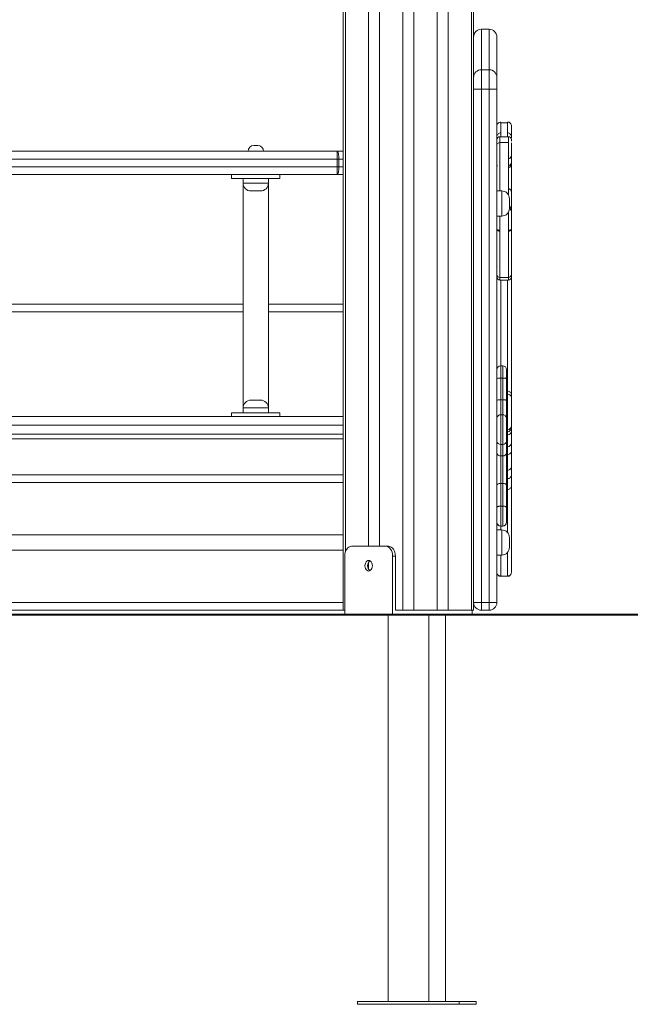
# Model space of a CAD drawing. Units: millimetres. Extents: x 230 to 335, y 73 to 340.
# Drawn here: x 311 to 317, y 296 to 306 of the extents above; entities that cross this region are included whole.
import ezdxf

# ---------------------------------------------------------------- set-up
doc = ezdxf.new("R2010")
doc.units = ezdxf.units.MM

msp = doc.modelspace()

# ---------------------------------------------------------------- linework, layer by layer
at = {"color": 7, "linetype": 'Continuous', "lineweight": 15}
for p, q in [((314.21413, 318.7119), (314.21413, 299.99503)), ((314.47798, 318.45646), (314.47798, 300.65503)), ((314.59111, 318.31698), (314.59111, 300.65503)), ((315.18508, 317.32441), (315.18508, 299.99503)), ((315.29822, 317.22515), (315.29822, 299.99503)), ((315.56207, 305.49724), (315.56207, 317.09348)), ((315.56207, 317.09348), (315.56207, 305.91503)), ((315.72207, 305.99503), (315.64207, 305.99503)), ((315.80207, 305.91503), (315.80207, 305.49724)), ((315.72207, 305.57724), (315.64207, 305.57724)), ((315.56207, 305.37724), (315.56207, 305.49724)), ((315.80207, 305.49724), (315.80207, 305.37724)), ((315.56207, 300.07503), (315.56207, 305.37724)), ((315.64207, 305.37724), (315.56207, 305.37724)), ((315.64207, 305.37724), (315.64207, 300.07503)), ((315.72207, 305.37724), (315.64207, 305.37724)), ((315.72207, 300.07503), (315.72207, 305.37724)), ((315.80207, 305.37724), (315.72207, 305.37724)), ((315.80207, 305.37724), (315.80207, 300.07503)), ((315.91207, 305.02982), (315.84207, 305.02982)), ((315.95207, 304.9915), (315.95207, 304.99149)), ((315.80207, 304.90435), (315.80207, 304.90429)), ((315.92207, 304.88528), (315.83207, 304.88528)), ((315.83207, 304.88475), (315.83207, 304.88475)), ((315.95206, 304.88281), (315.95202, 304.88552)), ((315.95207, 304.9028), (315.95207, 304.90283)), ((313.29207, 304.79503), (313.31207, 304.79503)), ((313.31207, 304.79503), (313.33207, 304.79503)), ((315.80207, 304.79138), (315.80207, 304.79132)), ((315.92207, 304.82441), (315.83207, 304.82441)), ((315.83207, 304.82349), (315.83207, 304.82341)), ((315.95207, 304.83955), (315.95207, 304.83955)), ((315.95207, 304.82166), (315.95207, 304.8183)), ((307.78389, 304.73503), (314.15364, 304.73503)), ((314.15364, 304.73503), (314.15364, 304.65503)), ((314.15364, 304.73503), (314.21413, 304.73503)), ((314.15364, 304.65503), (314.17106, 304.65503)), ((314.15364, 304.57503), (314.15364, 304.65503)), ((314.15364, 304.57503), (314.17106, 304.57503)), ((314.15364, 304.57503), (314.15364, 304.49503)), ((314.17106, 304.65503), (314.17106, 304.57503)), ((315.8042, 304.59175), (315.80207, 304.57486)), ((315.95207, 304.57486), (315.94966, 304.59267)), ((314.15364, 304.49503), (307.78389, 304.49503)), ((313.06207, 304.45503), (313.06207, 304.49503)), ((313.56207, 304.45503), (313.56207, 304.49503)), ((314.21413, 304.49503), (314.15364, 304.49503)), ((313.06207, 304.45503), (313.56207, 304.45503)), ((313.18207, 304.45503), (313.18207, 304.40503)), ((313.18207, 304.40503), (313.18207, 302.08503)), ((313.44207, 304.40503), (313.44207, 304.45503)), ((313.44207, 302.08503), (313.44207, 304.40503)), ((313.36207, 304.32503), (313.26207, 304.32503)), ((315.85207, 304.32503), (315.80207, 304.32503)), ((315.93207, 304.24503), (315.93207, 304.14503)), ((315.80207, 304.06503), (315.85207, 304.06503)), ((315.83207, 303.43114), (315.92207, 303.43114)), ((315.83207, 303.40452), (315.92207, 303.40452)), ((313.18207, 303.07503), (307.78389, 303.07503)), ((314.21413, 303.07503), (313.44207, 303.07503)), ((315.86207, 302.51974), (315.84207, 302.51974)), ((315.90207, 302.47974), (315.90207, 302.38374)), ((315.84207, 302.39307), (315.84207, 302.16951)), ((315.86207, 302.39307), (315.84207, 302.39307)), ((315.86207, 302.16951), (315.86207, 302.39307)), ((315.90207, 302.38374), (315.90207, 302.16018)), ((315.91207, 302.25706), (315.90207, 302.25706)), ((313.26207, 302.16503), (313.31207, 302.16503)), ((313.31207, 302.16503), (313.36207, 302.16503)), ((315.80207, 302.18656), (315.80207, 302.18656)), ((315.86207, 302.16951), (315.84207, 302.16951)), ((315.90207, 302.16018), (315.90207, 301.97379)), ((313.06207, 301.99503), (313.06207, 302.03503)), ((313.06207, 302.03503), (313.56207, 302.03503)), ((313.18207, 302.08503), (313.18207, 302.03503)), ((313.44207, 302.03503), (313.44207, 302.08503)), ((313.56207, 301.99503), (313.56207, 302.03503)), ((307.78389, 301.99503), (314.21413, 301.99503)), ((315.84207, 302.01392), (315.84207, 301.70824)), ((315.86207, 302.01392), (315.84207, 302.01392)), ((315.86207, 301.70824), (315.86207, 302.01392)), ((315.90207, 301.97379), (315.90207, 301.74236)), ((307.78389, 301.81503), (314.21413, 301.81503)), ((315.90207, 301.80543), (315.91207, 301.80543)), ((315.90207, 301.74236), (315.90207, 301.6223)), ((315.86207, 301.70824), (315.84207, 301.70824)), ((315.84207, 301.70824), (315.84207, 301.58819)), ((315.86207, 301.58819), (315.86207, 301.70824)), ((315.90207, 301.6223), (315.90207, 301.28881)), ((315.95207, 301.67228), (315.95207, 301.67228)), ((315.86207, 301.58819), (315.84207, 301.58819)), ((315.84207, 301.58819), (315.84207, 301.30413)), ((315.86207, 301.30413), (315.86207, 301.58819)), ((315.90207, 301.60235), (315.91207, 301.60235)), ((315.90207, 301.44111), (315.91207, 301.44111)), ((307.78389, 301.39503), (314.21413, 301.39503)), ((315.84207, 301.30413), (315.84207, 301.07003)), ((315.86207, 301.30413), (315.84207, 301.30413)), ((315.86207, 301.07003), (315.86207, 301.30413)), ((315.90207, 301.35373), (315.91207, 301.35373)), ((315.90207, 301.28881), (315.90207, 301.05759)), ((315.90207, 301.24263), (315.91207, 301.24263)), ((315.80207, 301.17569), (315.80207, 301.17563)), ((315.95207, 301.17563), (315.95207, 301.17568)), ((315.86207, 301.07003), (315.84207, 301.07003)), ((315.90207, 301.05759), (315.90207, 300.90439)), ((315.90207, 300.90439), (315.90207, 300.90333)), ((315.85207, 300.82503), (315.80207, 300.82503)), ((315.84207, 300.86439), (315.86207, 300.86439)), ((315.84207, 300.86333), (315.86207, 300.86333)), ((315.95207, 300.79915), (315.95207, 300.79919)), ((307.78389, 300.77503), (314.21413, 300.77503)), ((315.93207, 300.74503), (315.93207, 300.64503)), ((307.78389, 300.61503), (314.21413, 300.61503)), ((314.65475, 300.65503), (314.3012, 300.65503)), ((314.65475, 300.65503), (314.68304, 300.65503)), ((314.23049, 300.55503), (314.23049, 299.95503)), ((314.47798, 300.49278), (314.47798, 300.41728)), ((314.72546, 300.55503), (314.72546, 299.95503)), ((314.75375, 300.55503), (314.72546, 300.55503)), ((314.75375, 299.99503), (314.75375, 300.55503)), ((315.80207, 300.56503), (315.85207, 300.56503)), ((315.84207, 300.34528), (315.91207, 300.34528)), ((307.78389, 299.99503), (314.21413, 299.99503)), ((314.21413, 299.99503), (314.23049, 299.99503)), ((314.78203, 299.99503), (314.75375, 299.99503)), ((314.78203, 299.99503), (314.83153, 299.99503)), ((314.83153, 299.99503), (314.94467, 299.99503)), ((314.94467, 299.99503), (315.18508, 299.99503)), ((315.18508, 299.99503), (315.29822, 299.99503)), ((315.29822, 299.99503), (315.53864, 299.99503)), ((315.53864, 299.99503), (315.56207, 299.99503)), ((315.54571, 299.95503), (315.54571, 299.99503)), ((315.56207, 299.99503), (315.56207, 300.07503)), ((315.64207, 300.07503), (315.56207, 300.07503)), ((315.56207, 300.07503), (315.56207, 299.99503)), ((315.64207, 300.07503), (315.72207, 300.07503)), ((315.64207, 300.07503), (315.64207, 299.99503)), ((315.72207, 299.99503), (315.64207, 299.99503)), ((315.80207, 300.07503), (315.72207, 300.07503)), ((315.72207, 300.07503), (315.72207, 299.99503)), ((262.92207, 299.95503), (323.08207, 299.95503)), ((262.92207, 299.94503), (323.08207, 299.94503)), ((314.6781, 299.94503), (314.6781, 295.95503)), ((315.0981, 295.95503), (315.0981, 299.94503)), ((315.27207, 295.95503), (315.27207, 299.94503)), ((314.3631, 295.95503), (314.3631, 295.92503)), ((315.4131, 295.95503), (314.3631, 295.95503)), ((315.4131, 295.92503), (314.3631, 295.92503)), ((315.4131, 295.92503), (315.4131, 295.95503)), ((315.58707, 295.95503), (315.4131, 295.95503)), ((315.58707, 295.92503), (315.4131, 295.92503)), ((315.58707, 295.92503), (315.58707, 295.95503))]:
    msp.add_line(p, q, dxfattribs=at)
at = {"color": 8, "linetype": 'Continuous', "lineweight": 15}
for p, q in [((314.23756, 318.69195), (314.23756, 300.59862)), ((314.83153, 317.90602), (314.83153, 299.99503)), ((314.94467, 317.67778), (314.94467, 299.99503)), ((315.53864, 317.10022), (315.53864, 299.99503)), ((315.64207, 305.99503), (315.64207, 305.57724)), ((315.72207, 305.57724), (315.72207, 305.99503)), ((315.64207, 305.57724), (315.64207, 305.37724)), ((315.72207, 305.37724), (315.72207, 305.57724)), ((314.15364, 304.65503), (307.78389, 304.65503)), ((307.78389, 304.57503), (314.15364, 304.57503)), ((314.21413, 304.65503), (314.17106, 304.65503)), ((314.17106, 304.57503), (314.21413, 304.57503)), ((313.18207, 304.40503), (313.44207, 304.40503)), ((315.85207, 304.06503), (315.85207, 304.32503)), ((307.78389, 303.15503), (313.18207, 303.15503)), ((313.44207, 303.15503), (314.21413, 303.15503)), ((315.84207, 302.51974), (315.84207, 302.39307)), ((315.86207, 302.39307), (315.86207, 302.51974)), ((315.84207, 302.16951), (315.84207, 302.01392)), ((315.86207, 302.01392), (315.86207, 302.16951)), ((313.31207, 302.08503), (313.18207, 302.08503)), ((313.44207, 302.08503), (313.31207, 302.08503)), ((307.78389, 301.90503), (314.21413, 301.90503)), ((307.78389, 301.76503), (314.21413, 301.76503)), ((307.78389, 301.31503), (314.21413, 301.31503)), ((315.84207, 301.07003), (315.84207, 300.86439)), ((315.86207, 300.86439), (315.86207, 301.07003)), ((315.84207, 300.86439), (315.84207, 300.86333)), ((315.85207, 300.56503), (315.85207, 300.82503)), ((315.86207, 300.86333), (315.86207, 300.86439)), ((307.78389, 300.07503), (314.21413, 300.07503))]:
    msp.add_line(p, q, dxfattribs=at)
at = {"color": 7, "linetype": 'Continuous', "lineweight": 15, "flags": 128}
for points in [[(314.15364, 304.73503), (314.15704, 304.7335), (314.1603, 304.72894), (314.16332, 304.72155), (314.16596, 304.7116), (314.16812, 304.69948), (314.16973, 304.68565), (314.17073, 304.67064), (314.17106, 304.65503)], [(314.17106, 304.57503), (314.17073, 304.55943), (314.16973, 304.54442), (314.16812, 304.53059), (314.16596, 304.51846), (314.16332, 304.50852), (314.1603, 304.50112), (314.15704, 304.49657), (314.15364, 304.49503)], [(315.80376, 303.53757), (315.80265, 303.54162), (315.80207, 303.54749)], [(315.84207, 302.39307), (315.83426, 302.39289), (315.82676, 302.39236), (315.81984, 302.39149), (315.81378, 302.39033), (315.80881, 302.38892), (315.80511, 302.38731), (315.80283, 302.38556), (315.80207, 302.38374)], [(315.86207, 302.39307), (315.86987, 302.39289), (315.87737, 302.39236), (315.88429, 302.39149), (315.89035, 302.39033), (315.89533, 302.38892), (315.89902, 302.38731), (315.9013, 302.38556), (315.90207, 302.38374)], [(315.80207, 302.16018), (315.80283, 302.162), (315.80511, 302.16375), (315.80881, 302.16536), (315.81378, 302.16678), (315.81984, 302.16793), (315.82676, 302.1688), (315.83426, 302.16933), (315.84207, 302.16951)], [(315.86207, 302.16951), (315.86987, 302.16933), (315.87737, 302.1688), (315.88429, 302.16793), (315.89035, 302.16678), (315.89533, 302.16536), (315.89902, 302.16375), (315.9013, 302.162), (315.90207, 302.16018)], [(315.80207, 301.28881), (315.80283, 301.2918), (315.80511, 301.29467), (315.80881, 301.29732), (315.81378, 301.29964), (315.81984, 301.30155), (315.82676, 301.30296), (315.83426, 301.30384), (315.84207, 301.30413)], [(315.86207, 301.30413), (315.86987, 301.30384), (315.87737, 301.30296), (315.88429, 301.30155), (315.89035, 301.29964), (315.89533, 301.29732), (315.89902, 301.29467), (315.9013, 301.2918), (315.90207, 301.28881)], [(314.3012, 300.65503), (314.2874, 300.65311), (314.27414, 300.64742), (314.26191, 300.63818), (314.2512, 300.62574), (314.2424, 300.61059), (314.23587, 300.5933), (314.23185, 300.57454), (314.23049, 300.55503)], [(314.72546, 300.55503), (314.72411, 300.57454), (314.72008, 300.5933), (314.71355, 300.61059), (314.70475, 300.62574), (314.69404, 300.63818), (314.68181, 300.64742), (314.66855, 300.65311), (314.65475, 300.65503)], [(314.68304, 300.65503), (314.69683, 300.65311), (314.7101, 300.64742), (314.72232, 300.63818), (314.73304, 300.62574), (314.74183, 300.61059), (314.74836, 300.5933), (314.75239, 300.57454), (314.75375, 300.55503)], [(314.43909, 300.45503), (314.44041, 300.46927), (314.44429, 300.48253), (314.45047, 300.49392), (314.45853, 300.50266), (314.46791, 300.50816), (314.47798, 300.51003), (314.48804, 300.50816), (314.49742, 300.50266), (314.50548, 300.49392), (314.51166, 300.48253), (314.51554, 300.46927), (314.51687, 300.45503), (314.51554, 300.4408), (314.51166, 300.42753), (314.50548, 300.41614), (314.49742, 300.4074), (314.48804, 300.40191), (314.47798, 300.40003), (314.46791, 300.40191), (314.45853, 300.4074), (314.45047, 300.41614), (314.44429, 300.42753), (314.44041, 300.4408), (314.43909, 300.45503)], [(314.49212, 300.50627), (314.48681, 300.50266), (314.47876, 300.49392), (314.47258, 300.48253), (314.46869, 300.46927), (314.46737, 300.45503), (314.46869, 300.4408), (314.47258, 300.42753), (314.47876, 300.41614), (314.48681, 300.4074), (314.49212, 300.4038)]]:
    msp.add_lwpolyline(points, dxfattribs=at)
at = {"color": 7, "linetype": 'Continuous', "lineweight": 15}
for centre, radius, start, end in [((315.64207, 305.91503), 0.08, 90, 180), ((315.72207, 305.91503), 0.08, 0, 90), ((315.64207, 305.49724), 0.08, 90, 180), ((315.72207, 305.49724), 0.08, 0, 90), ((315.84206, 304.99688), 0.03999, 90.088368, 180.191685), ((315.91207, 304.99692), 0.04, 359.8172, 90.073344), ((315.84207, 304.88485), 0.04, 90.032568, 180.133129), ((315.83207, 304.85527), 0.03, 90.143075, 179.648855), ((315.91207, 304.88476), 0.04, 358.485893, 90.050799), ((315.92207, 304.85485), 0.03, 0.636739, 89.667827), ((313.29207, 304.73503), 0.06, 90, 180), ((313.33207, 304.73503), 0.06, 0, 90), ((315.83207, 304.79439), 0.03, 89.663661, 154.872869), ((315.91207, 304.69401), 0.04, 284.751586, 0.041127), ((315.91206, 304.60434), 0.04, 284.657688, 359.385473), ((315.91207, 304.62401), 0.04, 284.667662, 359.958326), ((313.26207, 304.40503), 0.08, 180, 270), ((313.36207, 304.40503), 0.08, 270, 0), ((315.85207, 304.24503), 0.08, 0, 90), ((315.92207, 304.13734), 0.03, 0.001797, 70.532504), ((315.85207, 304.14503), 0.08, 270, 0), ((315.91207, 304.11164), 0.04, 0.016483, 59.999804), ((315.83206, 303.46117), 0.03, 180.082433, 270.080839), ((315.92213, 303.46143), 0.02993, 269.700992, 0.945939), ((315.83207, 303.43452), 0.03, 179.996758, 270.392559), ((315.92207, 303.43452), 0.03, 270.299116, 0.000058), ((315.84207, 302.47974), 0.04, 90, 180), ((315.86207, 302.47974), 0.04, 0, 90), ((315.91207, 302.18656), 0.04, 359.998735, 90.170904), ((315.91207, 302.21706), 0.04, 359.901095, 90.083029), ((313.26207, 302.08503), 0.08, 90, 180), ((313.36207, 302.08503), 0.08, 0, 90), ((315.91208, 301.89872), 0.03999, 270.015667, 359.547654), ((315.91207, 301.87816), 0.04, 270.066492, 359.983486), ((315.91207, 301.84541), 0.04, 270.05977, 359.993834), ((315.83934, 301.74555), 0.03741, 184.903541, 274.179592), ((315.86479, 301.74555), 0.03741, 265.820408, 355.096459), ((315.91207, 301.72285), 0.04, 270.163375, 359.85011), ((315.83934, 301.6255), 0.03741, 184.903541, 274.179592), ((315.86479, 301.6255), 0.03741, 265.820408, 355.096459), ((315.91209, 301.64242), 0.03998, 270.024408, 0.041564), ((315.91207, 301.48112), 0.04, 270.001878, 0.039516), ((315.91208, 301.39381), 0.03999, 270.041941, 0.121055), ((315.91207, 301.28266), 0.03999, 269.983276, 0.045953), ((315.84207, 300.90439), 0.04, 180, 270), ((315.84207, 300.90333), 0.04, 180, 270), ((315.86207, 300.90439), 0.04, 270, 0), ((315.86207, 300.90333), 0.04, 270, 0), ((315.85207, 300.74503), 0.08, 0, 90), ((315.85207, 300.64503), 0.08, 270, 0), ((315.64207, 300.07503), 0.08, 180, 270), ((315.72207, 300.07503), 0.08, 270, 0)]:
    msp.add_arc(centre, radius, start, end, dxfattribs=at)
at = {"color": 8, "linetype": 'Continuous', "lineweight": 15}
for points, knots in [([(315.84207, 305.0364), (315.84207, 305.03645), (315.84207, 305.03665), (315.84207, 305.03177), (315.84207, 305.02296), (315.84207, 305.01153), (315.84207, 304.99815), (315.84207, 304.98085), (315.84207, 304.96073), (315.84207, 304.94328), (315.84207, 304.93192), (315.84207, 304.9291), (315.84207, 304.92814)], [0, 0, 0, 0, 0.042467861, 0.188950109, 0.335633082, 0.449721494, 0.563573174, 0.678899846, 0.794593612, 0.908872186, 0.968761434, 1, 1, 1, 1]), ([(315.91207, 304.92808), (315.91207, 304.93008), (315.91207, 304.93441), (315.91207, 304.94482), (315.91207, 304.95991), (315.91207, 304.97954), (315.91207, 304.99796), (315.91207, 305.01182), (315.91207, 305.02324), (315.91207, 305.03237), (315.91207, 305.03707), (315.91207, 305.03663), (315.91207, 305.03655)], [0, 0, 0, 0, 0.05234478, 0.11380962, 0.17682274, 0.30324538, 0.4345395, 0.54289892, 0.65399504, 0.80616884, 0.9628241, 1, 1, 1, 1]), ([(315.83207, 304.88475), (315.83207, 304.88479), (315.83207, 304.88488), (315.83207, 304.88421), (315.83207, 304.88029), (315.83207, 304.87461), (315.83207, 304.86514), (315.83207, 304.85054), (315.83207, 304.83768), (315.83207, 304.82955), (315.83207, 304.82749), (315.83207, 304.82699)], [0, 0, 0, 0, 0.19141483, 0.39622031, 0.50028032, 0.60403301, 0.71653252, 0.82978372, 0.94459064, 0.98642054, 1, 1, 1, 1]), ([(315.84207, 304.92464), (315.84207, 304.9247), (315.84207, 304.92531), (315.84207, 304.92192), (315.84207, 304.91265), (315.84207, 304.899), (315.84207, 304.89095), (315.84207, 304.88549), (315.84207, 304.88528)], [0, 0, 0, 0, 0.03610953, 0.363915696, 0.690067815, 0.842151342, 0.993928195, 1, 1, 1, 1]), ([(315.91207, 304.88528), (315.91207, 304.88856), (315.91207, 304.89676), (315.91207, 304.90736), (315.91207, 304.91672), (315.91207, 304.92237), (315.91207, 304.92469), (315.91207, 304.9246), (315.91207, 304.92458)], [0, 0, 0, 0, 0.10960157, 0.27394278, 0.49680425, 0.72545149, 0.95780485, 1, 1, 1, 1]), ([(315.83207, 304.82341), (315.83207, 304.82346), (315.83207, 304.82359), (315.83207, 304.81315), (315.83207, 304.79629), (315.83207, 304.77211), (315.83207, 304.74538), (315.83207, 304.71631), (315.83207, 304.68648), (315.83207, 304.64644), (315.83207, 304.59374), (315.83207, 304.53122), (315.83207, 304.46815), (315.83207, 304.40805), (315.83207, 304.35979), (315.83207, 304.33255), (315.83207, 304.32503)], [0, 0, 0, 0, 0.03631034, 0.09492702, 0.18718973, 0.27952945, 0.37164146, 0.43341026, 0.49535502, 0.55708051, 0.6498731, 0.74262746, 0.81850541, 0.89464862, 0.97090855, 1, 1, 1, 1]), ([(315.80207, 304.57486), (315.80214, 304.57815), (315.80224, 304.58256), (315.80563, 304.58647), (315.80649, 304.58747)], [0, 0, 0, 0, 0.74558461, 1, 1, 1, 1]), ([(315.94788, 304.58713), (315.94864, 304.58624), (315.95193, 304.58243), (315.95201, 304.57815), (315.95207, 304.57486)], [0, 0, 0, 0, 0.23217366, 1, 1, 1, 1]), ([(315.83207, 304.06503), (315.83207, 304.05779), (315.83207, 304.04297), (315.83207, 304.02399), (315.83207, 304.00548), (315.83207, 303.98758), (315.83207, 303.96648), (315.83207, 303.94721), (315.83207, 303.93179), (315.83207, 303.92412), (315.83207, 303.9203)], [0, 0, 0, 0, 0.1825031, 0.37350828, 0.47837961, 0.58304075, 0.72257644, 0.86260705, 0.93157176, 1, 1, 1, 1]), ([(315.92207, 303.43195), (315.92207, 303.43305), (315.92207, 303.43593), (315.92207, 303.44241), (315.92207, 303.44877), (315.92207, 303.46746), (315.92207, 303.50358), (315.92207, 303.55297), (315.92207, 303.60906), (315.92207, 303.66862), (315.92207, 303.7223), (315.92207, 303.76333), (315.92207, 303.79105), (315.92207, 303.81807), (315.92207, 303.84167), (315.92207, 303.86136), (315.92207, 303.88296), (315.92207, 303.90175), (315.92207, 303.91106)], [0, 0, 0, 0, 0.02699912, 0.07104618, 0.11506289, 0.15867117, 0.26183805, 0.3653883, 0.46945248, 0.57369735, 0.67745306, 0.73101817, 0.78472754, 0.83842749, 0.87907862, 0.92011007, 0.9603929, 1, 1, 1, 1]), ([(315.83207, 303.43135), (315.83207, 303.43028), (315.83207, 303.42275), (315.83207, 303.41334), (315.83207, 303.40499), (315.83207, 303.40561), (315.83207, 303.40579)], [0, 0, 0, 0, 0.06379883, 0.4494542, 0.83339708, 1, 1, 1, 1]), ([(315.84207, 303.40452), (315.84207, 303.39332), (315.84207, 303.3703), (315.84207, 303.33972), (315.84207, 303.31238), (315.84207, 303.28661), (315.84207, 303.26055), (315.84207, 303.23221), (315.84207, 303.20104), (315.84207, 303.17134), (315.84207, 303.14589), (315.84207, 303.12546), (315.84207, 303.10555), (315.84207, 303.07999), (315.84207, 303.05069), (315.84207, 303.00941), (315.84207, 302.95766), (315.84207, 302.89075), (315.84207, 302.81984), (315.84207, 302.71811), (315.84207, 302.6158), (315.84207, 302.54327), (315.84207, 302.51974)], [0, 0, 0, 0, 0.03341035, 0.06862871, 0.0918241, 0.11488648, 0.14572333, 0.17674944, 0.21294668, 0.24902672, 0.26923386, 0.28939554, 0.30965177, 0.32994581, 0.371979, 0.41423125, 0.4989498, 0.58400562, 0.66873888, 0.753018, 0.9198673, 1, 1, 1, 1]), ([(315.91207, 302.25706), (315.91207, 302.25759), (315.91207, 302.26463), (315.91207, 302.27943), (315.91207, 302.30927), (315.91207, 302.34876), (315.91207, 302.39669), (315.91207, 302.44356), (315.91207, 302.48969), (315.91207, 302.53592), (315.91207, 302.59952), (315.91207, 302.68278), (315.91207, 302.7723), (315.91207, 302.84794), (315.91207, 302.90902), (315.91207, 302.95761), (315.91207, 302.99554), (315.91207, 303.02552), (315.91207, 303.05534), (315.91207, 303.08122), (315.91207, 303.1049), (315.91207, 303.12463), (315.91207, 303.14515), (315.91207, 303.16994), (315.91207, 303.19862), (315.91207, 303.23138), (315.91207, 303.25845), (315.91207, 303.28265), (315.91207, 303.30684), (315.91207, 303.33703), (315.91207, 303.37089), (315.91207, 303.39357), (315.91207, 303.40452)], [0, 0, 0, 0, 0.00128473, 0.01719358, 0.03347953, 0.07130936, 0.11008371, 0.15204886, 0.19407598, 0.23611535, 0.27812646, 0.36180831, 0.44553279, 0.50203424, 0.55867518, 0.615052, 0.65068823, 0.68631935, 0.71421022, 0.74253608, 0.75804088, 0.77394737, 0.78948543, 0.80550829, 0.83191522, 0.85894779, 0.88954033, 0.90509661, 0.92059056, 0.94732549, 0.97456608, 1, 1, 1, 1]), ([(315.92207, 303.40551), (315.92207, 303.40564), (315.92207, 303.40595), (315.92207, 303.41479), (315.92207, 303.42495), (315.92207, 303.42767)], [0, 0, 0, 0, 0.32501556, 0.8186701, 1, 1, 1, 1]), ([(315.91207, 301.80574), (315.91207, 301.8057), (315.91207, 301.80542), (315.91207, 301.81102), (315.91207, 301.82271), (315.91207, 301.83549), (315.91207, 301.85112), (315.91207, 301.871), (315.91207, 301.89398), (315.91207, 301.91912), (315.91207, 301.94073), (315.91207, 301.958), (315.91207, 301.97157), (315.91207, 301.97994), (315.91207, 301.98677), (315.91207, 301.99348), (315.91207, 301.99952), (315.91207, 302.00835), (315.91207, 302.02454), (315.91207, 302.05299), (315.91207, 302.08911), (315.91207, 302.1269), (315.91207, 302.16108), (315.91207, 302.18968), (315.91207, 302.20945), (315.91207, 302.22366), (315.91207, 302.23663), (315.91207, 302.24782), (315.91207, 302.25599), (315.91207, 302.25642), (315.91207, 302.25664)], [0, 0, 0, 0, 0.00994128, 0.06687543, 0.09932579, 0.1327646, 0.16430884, 0.19677163, 0.2405469, 0.27371213, 0.30638258, 0.34037973, 0.35667443, 0.36836342, 0.37707998, 0.38807537, 0.40749575, 0.42709775, 0.46604704, 0.51119355, 0.5701383, 0.63072613, 0.68105539, 0.72098729, 0.7610381, 0.79249682, 0.82477607, 0.87995133, 0.93661961, 1, 1, 1, 1]), ([(315.91207, 301.6025), (315.91207, 301.60245), (315.91207, 301.60199), (315.91207, 301.60387), (315.91207, 301.61032), (315.91207, 301.62402), (315.91207, 301.64125), (315.91207, 301.66739), (315.91207, 301.69314), (315.91207, 301.71949), (315.91207, 301.74338), (315.91207, 301.77227), (315.91207, 301.79244), (315.91207, 301.80224)], [0, 0, 0, 0, 0.008359061, 0.070625764, 0.144140126, 0.217552259, 0.305163933, 0.393180346, 0.570827925, 0.658668989, 0.747340572, 0.877357514, 1, 1, 1, 1]), ([(315.91207, 301.44118), (315.91207, 301.44196), (315.91207, 301.44382), (315.91207, 301.45845), (315.91207, 301.48448), (315.91207, 301.52109), (315.91207, 301.55935), (315.91207, 301.58837), (315.91207, 301.599)], [0, 0, 0, 0, 0.13365385, 0.31989261, 0.50617513, 0.69766349, 0.88917417, 1, 1, 1, 1]), ([(315.91207, 301.35381), (315.91207, 301.35409), (315.91207, 301.35468), (315.91207, 301.36154), (315.91207, 301.3721), (315.91207, 301.3867), (315.91207, 301.40543), (315.91207, 301.42289), (315.91207, 301.43429), (315.91207, 301.43762)], [0, 0, 0, 0, 0.13424251, 0.27927852, 0.41885734, 0.5613809, 0.74307155, 0.92496307, 1, 1, 1, 1]), ([(315.91207, 301.24276), (315.91207, 301.24285), (315.91207, 301.24303), (315.91207, 301.24735), (315.91207, 301.25588), (315.91207, 301.27344), (315.91207, 301.30147), (315.91207, 301.32956), (315.91207, 301.34581), (315.91207, 301.3496), (315.91207, 301.35023)], [0, 0, 0, 0, 0.06840185, 0.14908588, 0.24832023, 0.35028581, 0.60285932, 0.8554198, 0.97577644, 1, 1, 1, 1]), ([(315.91207, 300.79617), (315.91207, 300.81674), (315.91207, 300.86066), (315.91207, 300.92442), (315.91207, 300.98412), (315.91207, 301.04086), (315.91207, 301.09836), (315.91207, 301.14137), (315.91207, 301.1748), (315.91207, 301.19684), (315.91207, 301.21533), (315.91207, 301.22817), (315.91207, 301.23612), (315.91207, 301.23916)], [0, 0, 0, 0, 0.13111686, 0.27998059, 0.40715298, 0.53457336, 0.66453803, 0.79478871, 0.85624052, 0.91833289, 0.94907604, 0.9805103, 1, 1, 1, 1]), ([(315.84207, 300.86357), (315.84207, 300.85264), (315.84207, 300.83989), (315.84207, 300.82689), (315.84207, 300.82503)], [0, 0, 0, 0, 0.85681155, 1, 1, 1, 1]), ([(315.91207, 300.34873), (315.91207, 300.3515), (315.91207, 300.35951), (315.91207, 300.38301), (315.91207, 300.41349), (315.91207, 300.45789), (315.91207, 300.50055), (315.91207, 300.54411), (315.91207, 300.571), (315.91207, 300.58765), (315.91207, 300.59256)], [0, 0, 0, 0, 0.0577009, 0.16683718, 0.29668699, 0.4267732, 0.68649239, 0.81621564, 0.94581103, 1, 1, 1, 1]), ([(315.84207, 300.56503), (315.84207, 300.56177), (315.84207, 300.53963), (315.84207, 300.50221), (315.84207, 300.44863), (315.84207, 300.40131), (315.84207, 300.36813), (315.84207, 300.35387), (315.84207, 300.34972), (315.84207, 300.34873)], [0, 0, 0, 0, 0.04051904, 0.27533793, 0.51033242, 0.76291475, 0.89007914, 0.97381437, 1, 1, 1, 1]), ([(315.84207, 300.34873), (315.84207, 300.34749), (315.84207, 300.34546), (315.84207, 300.34557), (315.84207, 300.34561)], [0, 0, 0, 0, 0.61118593, 1, 1, 1, 1]), ([(315.91207, 300.34561), (315.91207, 300.34557), (315.91207, 300.34546), (315.91207, 300.34749), (315.91207, 300.34873)], [0, 0, 0, 0, 0.38881407, 1, 1, 1, 1])]:
    msp.add_open_spline(points, degree=3, knots=knots, dxfattribs=at)
at = {"color": 7, "linetype": 'Continuous', "lineweight": 15}
for points, knots in [([(315.95207, 304.99577), (315.95207, 304.99605), (315.95207, 304.99696), (315.95207, 304.99116), (315.95207, 304.98121), (315.95207, 304.96812), (315.95207, 304.95262), (315.95207, 304.93651), (315.95207, 304.91708), (315.95207, 304.89902), (315.95207, 304.88938), (315.95207, 304.88804), (315.95207, 304.88797)], [0, 0, 0, 0, 0.06044896, 0.19127028, 0.32221699, 0.47697059, 0.54616061, 0.61572635, 0.75378612, 0.87307758, 0.99268242, 1, 1, 1, 1]), ([(315.92207, 304.82157), (315.92207, 304.8215), (315.92207, 304.82129), (315.92207, 304.8222), (315.92207, 304.82527), (315.92207, 304.83244), (315.92207, 304.84588), (315.92207, 304.8629), (315.92207, 304.87639), (315.92207, 304.8844), (315.92207, 304.88532), (315.92207, 304.88589)], [0, 0, 0, 0, 0.01456301, 0.0468111, 0.07942228, 0.12350529, 0.22394102, 0.37938702, 0.51511529, 0.70405921, 1, 1, 1, 1]), ([(315.95207, 304.88364), (315.95207, 304.88362), (315.95207, 304.88359), (315.95207, 304.87998), (315.95207, 304.87586), (315.95207, 304.87443)], [0, 0, 0, 0, 0.43814598, 0.80530334, 1, 1, 1, 1]), ([(315.80207, 304.85545), (315.80207, 304.85537), (315.80207, 304.85522), (315.80207, 304.85479), (315.80207, 304.85443), (315.80207, 304.85494), (315.80207, 304.85438), (315.80207, 304.85129), (315.80207, 304.84668), (315.80207, 304.84265), (315.80207, 304.84108)], [0, 0, 0, 0, 0.20954065, 0.36832413, 0.41908986, 0.58984099, 0.72426348, 0.8301518, 0.93416426, 1, 1, 1, 1]), ([(315.92207, 304.28158), (315.92207, 304.29785), (315.92207, 304.34264), (315.92207, 304.41659), (315.92207, 304.49079), (315.92207, 304.55117), (315.92207, 304.59684), (315.92207, 304.63898), (315.92207, 304.67661), (315.92207, 304.70953), (315.92207, 304.74338), (315.92207, 304.77632), (315.92207, 304.80521), (315.92207, 304.82193), (315.92207, 304.82351), (315.92207, 304.82398)], [0, 0, 0, 0, 0.05953917, 0.16385768, 0.26807771, 0.32957751, 0.39131298, 0.45282997, 0.51428923, 0.57598514, 0.63746799, 0.74357888, 0.84997292, 0.9558808, 1, 1, 1, 1]), ([(315.95207, 304.84091), (315.95207, 304.84264), (315.95207, 304.84681), (315.95207, 304.85043), (315.95207, 304.8539), (315.95207, 304.85514), (315.95207, 304.85517), (315.95207, 304.85518)], [0, 0, 0, 0, 0.099968447, 0.241544191, 0.401792006, 0.812369611, 1, 1, 1, 1]), ([(315.95207, 304.8148), (315.95207, 304.80912), (315.95207, 304.79783), (315.95207, 304.78195), (315.95207, 304.76578), (315.95207, 304.73913), (315.95207, 304.70676), (315.95207, 304.66504), (315.95207, 304.61963), (315.95207, 304.57186), (315.95207, 304.52489), (315.95207, 304.47533), (315.95207, 304.42443), (315.95207, 304.36117), (315.95207, 304.28739), (315.95207, 304.20542), (315.95207, 304.13699), (315.95207, 304.08411), (315.95207, 304.04816), (315.95207, 304.02123), (315.95207, 304.00093), (315.95207, 303.98405), (315.95207, 303.96511), (315.95207, 303.9471), (315.95207, 303.934), (315.95207, 303.9272), (315.95207, 303.92582)], [0, 0, 0, 0, 0.038941969, 0.077348525, 0.141487175, 0.205668026, 0.269596283, 0.326950808, 0.384305476, 0.426563359, 0.469081332, 0.512032548, 0.555162243, 0.597935268, 0.669494507, 0.741247938, 0.813016564, 0.848956567, 0.885109026, 0.921215767, 0.937151618, 0.952916488, 0.968228989, 0.983630325, 0.996675739, 1, 1, 1, 1]), ([(315.95207, 304.30404), (315.95189, 304.31021), (315.9516, 304.32001), (315.9481, 304.33063), (315.94438, 304.33654), (315.93927, 304.34066), (315.93325, 304.34411), (315.92729, 304.34706), (315.92375, 304.3475), (315.92207, 304.34771)], [0, 0, 0, 0, 0.3131953, 0.49788731, 0.56230861, 0.66466856, 0.82400626, 0.91606657, 1, 1, 1, 1]), ([(315.92207, 303.92031), (315.92207, 303.92652), (315.92207, 303.94147), (315.92207, 303.96486), (315.92207, 303.98885), (315.92207, 304.00951), (315.92207, 304.03485), (315.92207, 304.06634), (315.92207, 304.09544), (315.92207, 304.10935)], [0, 0, 0, 0, 0.08522326, 0.20492022, 0.32415172, 0.42019416, 0.5166622, 0.76897476, 1, 1, 1, 1]), ([(315.80207, 303.92582), (315.80252, 303.9251), (315.80342, 303.92365), (315.81035, 303.92183), (315.82026, 303.92055), (315.82813, 303.92039), (315.83207, 303.9203)], [0, 0, 0, 0, 0.250045769, 0.499750518, 0.749416313, 1, 1, 1, 1]), ([(315.80207, 303.92582), (315.80252, 303.92389), (315.80342, 303.92002), (315.81035, 303.91515), (315.82026, 303.91173), (315.82813, 303.91129), (315.83207, 303.91106)], [0, 0, 0, 0, 0.24997635, 0.49975702, 0.74942137, 1, 1, 1, 1]), ([(315.83207, 303.9203), (315.83207, 303.91868), (315.83207, 303.91546), (315.83207, 303.91252), (315.83207, 303.91106)], [0, 0, 0, 0, 0.5024756, 1, 1, 1, 1]), ([(315.83207, 303.91106), (315.83207, 303.9071), (315.83207, 303.89492), (315.83207, 303.88092), (315.83207, 303.85525), (315.83207, 303.82059), (315.83207, 303.78166), (315.83207, 303.7409), (315.83207, 303.68917), (315.83207, 303.63151), (315.83207, 303.57751), (315.83207, 303.53551), (315.83207, 303.50188), (315.83207, 303.47468), (315.83207, 303.45196), (315.83207, 303.44085), (315.83207, 303.43423), (315.83207, 303.43016), (315.83207, 303.43204), (315.83207, 303.43289)], [0, 0, 0, 0, 0.01708492, 0.05248964, 0.08789657, 0.15867546, 0.22959048, 0.30024867, 0.37067627, 0.46668972, 0.56310003, 0.6592303, 0.72784052, 0.79670123, 0.86518052, 0.93327173, 0.9569571, 0.98056001, 1, 1, 1, 1]), ([(315.92207, 303.92031), (315.92601, 303.92039), (315.93388, 303.92055), (315.94378, 303.92183), (315.95072, 303.92365), (315.95162, 303.9251), (315.95207, 303.92582)], [0, 0, 0, 0, 0.25051221, 0.50023072, 0.7499595, 1, 1, 1, 1]), ([(315.92207, 303.91106), (315.92601, 303.91129), (315.93387, 303.91173), (315.94378, 303.91515), (315.95072, 303.92002), (315.95162, 303.92389), (315.95207, 303.92582)], [0, 0, 0, 0, 0.25053412, 0.50020387, 0.75001824, 1, 1, 1, 1]), ([(315.92207, 303.91106), (315.92207, 303.91253), (315.92207, 303.91546), (315.92207, 303.91869), (315.92207, 303.92031)], [0, 0, 0, 0, 0.49751623, 1, 1, 1, 1]), ([(315.95207, 303.92582), (315.95207, 303.92517), (315.95207, 303.92288), (315.95207, 303.89471), (315.95207, 303.85049), (315.95207, 303.79401), (315.95207, 303.74707), (315.95207, 303.69791), (315.95207, 303.65156), (315.95207, 303.61082), (315.95207, 303.57199), (315.95207, 303.53457), (315.95207, 303.5029), (315.95207, 303.48252), (315.95207, 303.47391), (315.95207, 303.46709), (315.95207, 303.46312), (315.95207, 303.46145)], [0, 0, 0, 0, 0.00289191, 0.01029251, 0.16089462, 0.24588654, 0.3308592, 0.41557389, 0.48404124, 0.55248436, 0.64302966, 0.73375812, 0.82449839, 0.87129164, 0.91852639, 0.96580572, 1, 1, 1, 1]), ([(315.95207, 303.45795), (315.95207, 303.45612), (315.95207, 303.44806), (315.95207, 303.43968), (315.95207, 303.43331), (315.95207, 303.43495), (315.95207, 303.43516)], [0, 0, 0, 0, 0.12074795, 0.53121936, 0.94002026, 1, 1, 1, 1]), ([(315.92207, 303.43139), (315.92207, 303.43129), (315.92207, 303.43094), (315.92207, 303.43152), (315.92207, 303.43195)], [0, 0, 0, 0, 0.26580009, 1, 1, 1, 1]), ([(315.95207, 303.43111), (315.95207, 303.4268), (315.95207, 303.41525), (315.95207, 303.39499), (315.95207, 303.36822), (315.95207, 303.33827), (315.95207, 303.30474), (315.95207, 303.27206), (315.95207, 303.24181), (315.95207, 303.21235), (315.95207, 303.18622), (315.95207, 303.16334), (315.95207, 303.14229), (315.95207, 303.12121), (315.95207, 303.10267), (315.95207, 303.08038), (315.95207, 303.04734), (315.95207, 303.00436), (315.95207, 302.9543), (315.95207, 302.8895), (315.95207, 302.8383), (315.95207, 302.80762)], [0, 0, 0, 0, 0.01931592, 0.05176008, 0.08431587, 0.13115622, 0.17780527, 0.22358245, 0.27005369, 0.31720894, 0.3639294, 0.39073106, 0.41744781, 0.4528384, 0.47729068, 0.50182155, 0.56229946, 0.66003428, 0.75772734, 0.85484831, 1, 1, 1, 1]), ([(315.95207, 302.48221), (315.95207, 302.48494), (315.95207, 302.50249), (315.95207, 302.53255), (315.95207, 302.57501), (315.95207, 302.61851), (315.95207, 302.66818), (315.95207, 302.72243), (315.95207, 302.77008), (315.95207, 302.79751), (315.95207, 302.80587)], [0, 0, 0, 0, 0.02626018, 0.16885816, 0.29737977, 0.43541026, 0.57226243, 0.74818355, 0.92318613, 1, 1, 1, 1]), ([(315.95207, 302.48372), (315.95207, 302.46727), (315.95207, 302.43276), (315.95207, 302.37951), (315.95207, 302.32958), (315.95207, 302.28761), (315.95207, 302.25635), (315.95207, 302.23228), (315.95207, 302.22248), (315.95207, 302.21994)], [0, 0, 0, 0, 0.19645277, 0.41210891, 0.62737713, 0.74649219, 0.86499118, 0.96501361, 1, 1, 1, 1]), ([(315.95207, 302.21644), (315.95207, 302.21656), (315.95207, 302.21691), (315.95207, 302.21222), (315.95207, 302.20331), (315.95207, 302.19285), (315.95207, 302.18085), (315.95207, 302.16727), (315.95207, 302.15479), (315.95207, 302.13439), (315.95207, 302.10569), (315.95207, 302.07349), (315.95207, 302.05002), (315.95207, 302.03887), (315.95207, 302.03151), (315.95207, 302.02181), (315.95207, 302.00651), (315.95207, 301.98648), (315.95207, 301.96564), (315.95207, 301.94673), (315.95207, 301.93216), (315.95207, 301.92008), (315.95207, 301.90957), (315.95207, 301.89617), (315.95207, 301.87854), (315.95207, 301.85975), (315.95207, 301.84711), (315.95207, 301.84654), (315.95207, 301.84629)], [0, 0, 0, 0, 0.03888041, 0.11415743, 0.15928365, 0.20431516, 0.24579955, 0.26990757, 0.29207407, 0.31440093, 0.38117091, 0.44787167, 0.49544059, 0.51872499, 0.54224086, 0.57542298, 0.61019104, 0.64931038, 0.68813295, 0.72188433, 0.75575735, 0.77261897, 0.7926801, 0.81237403, 0.84729626, 0.90199673, 0.95739462, 1, 1, 1, 1]), ([(315.80207, 301.97379), (315.80207, 301.9739), (315.80209, 301.97689), (315.80294, 301.98438), (315.80755, 301.99557), (315.81665, 302.00571), (315.8286, 302.01259), (315.83758, 302.01347), (315.84207, 302.01392)], [0, 0, 0, 0, 0.00494974, 0.14334544, 0.35802522, 0.57217708, 0.78608224, 1, 1, 1, 1]), ([(315.86207, 302.01392), (315.86656, 302.01347), (315.87553, 302.01259), (315.88748, 302.00571), (315.89659, 301.99557), (315.90118, 301.98438), (315.90207, 301.97689), (315.90207, 301.9739), (315.90207, 301.97379)], [0, 0, 0, 0, 0.213916848, 0.427821106, 0.641972052, 0.856650926, 0.995050427, 1, 1, 1, 1]), ([(315.95207, 301.84279), (315.95207, 301.84049), (315.95207, 301.83272), (315.95207, 301.81856), (315.95207, 301.8017), (315.95207, 301.78541), (315.95207, 301.76882), (315.95207, 301.74755), (315.95207, 301.71631), (315.95207, 301.68729), (315.95207, 301.66163), (315.95207, 301.65155), (315.95207, 301.64492), (315.95207, 301.64235), (315.95207, 301.64249), (315.95207, 301.64258)], [0, 0, 0, 0, 0.03158504, 0.10686316, 0.18230251, 0.25709489, 0.33161657, 0.40672369, 0.53169478, 0.77887376, 0.84389102, 0.9085824, 0.93833568, 0.95868397, 1, 1, 1, 1]), ([(315.95207, 301.63908), (315.95207, 301.63018), (315.95207, 301.60304), (315.95207, 301.56617), (315.95207, 301.52852), (315.95207, 301.50126), (315.95207, 301.48411), (315.95207, 301.48284), (315.95207, 301.48226)], [0, 0, 0, 0, 0.09173904, 0.27994654, 0.46875059, 0.6573478, 0.84528947, 1, 1, 1, 1]), ([(315.91207, 301.44125), (315.91207, 301.44117), (315.91207, 301.44106), (315.91207, 301.44116), (315.91207, 301.44118)], [0, 0, 0, 0, 0.71436993, 1, 1, 1, 1]), ([(315.95207, 301.47876), (315.95207, 301.47668), (315.95207, 301.46453), (315.95207, 301.44377), (315.95207, 301.42203), (315.95207, 301.40708), (315.95207, 301.39861), (315.95207, 301.39415), (315.95207, 301.39389), (315.95207, 301.39376)], [0, 0, 0, 0, 0.050044835, 0.291235455, 0.531072288, 0.662084925, 0.792711741, 0.896276577, 1, 1, 1, 1]), ([(315.95207, 301.39056), (315.95207, 301.3895), (315.95207, 301.38376), (315.95207, 301.36577), (315.95207, 301.34017), (315.95207, 301.3133), (315.95207, 301.29433), (315.95207, 301.28295), (315.95207, 301.28305), (315.95207, 301.28309)], [0, 0, 0, 0, 0.047075, 0.25393757, 0.46181965, 0.65177318, 0.84072302, 0.93006289, 1, 1, 1, 1]), ([(315.91207, 301.24272), (315.91207, 301.24269), (315.91207, 301.24258), (315.91207, 301.24268), (315.91207, 301.24276)], [0, 0, 0, 0, 0.20377091, 1, 1, 1, 1]), ([(315.95207, 301.27959), (315.95207, 301.27895), (315.95207, 301.27371), (315.95207, 301.2589), (315.95207, 301.23474), (315.95207, 301.20252), (315.95207, 301.16597), (315.95207, 301.12811), (315.95207, 301.09145), (315.95207, 301.04056), (315.95207, 300.99732), (315.95207, 300.96823), (315.95207, 300.96392)], [0, 0, 0, 0, 0.00912041, 0.07498876, 0.14065362, 0.22341605, 0.35143715, 0.48031654, 0.60991797, 0.73867039, 0.96125483, 1, 1, 1, 1]), ([(315.80207, 301.05759), (315.80207, 301.05763), (315.80209, 301.05854), (315.80294, 301.06083), (315.80755, 301.06429), (315.81665, 301.06745), (315.8286, 301.06962), (315.83758, 301.06989), (315.84207, 301.07003)], [0, 0, 0, 0, 0.004952613, 0.143356554, 0.358033395, 0.572183572, 0.786092227, 1, 1, 1, 1]), ([(315.86207, 301.07003), (315.86656, 301.06989), (315.87553, 301.06962), (315.88748, 301.06745), (315.89659, 301.06429), (315.90118, 301.06083), (315.90207, 301.05854), (315.90207, 301.05763), (315.90207, 301.05759)], [0, 0, 0, 0, 0.21390687, 0.42781461, 0.64196388, 0.85663981, 0.99504755, 1, 1, 1, 1]), ([(315.95207, 300.84241), (315.95207, 300.85544), (315.95207, 300.87811), (315.95207, 300.90976), (315.95207, 300.93738), (315.95207, 300.95536), (315.95207, 300.96462), (315.95207, 300.96482)], [0, 0, 0, 0, 0.31217938, 0.54289211, 0.76405628, 0.99493718, 1, 1, 1, 1]), ([(315.95207, 300.84175), (315.95207, 300.83681), (315.95207, 300.80685), (315.95207, 300.75889), (315.95207, 300.69881), (315.95207, 300.64713), (315.95207, 300.59398), (315.95207, 300.5416), (315.95207, 300.48851), (315.95207, 300.44635), (315.95207, 300.41431), (315.95207, 300.3983), (315.95207, 300.38828), (315.95207, 300.38581), (315.95207, 300.38528)], [0, 0, 0, 0, 0.03086288, 0.18717895, 0.29316316, 0.39924592, 0.50447409, 0.62812371, 0.75222244, 0.87631651, 0.92331643, 0.97015066, 0.99364098, 1, 1, 1, 1]), ([(315.80207, 300.38528), (315.80267, 300.38004), (315.80387, 300.36956), (315.81311, 300.35635), (315.82633, 300.34709), (315.83681, 300.34589), (315.84207, 300.34528)], [0, 0, 0, 0, 0.24998927, 0.4997993, 0.74942943, 1, 1, 1, 1]), ([(315.80207, 300.38528), (315.80267, 300.38049), (315.80387, 300.37092), (315.81311, 300.35885), (315.82632, 300.35039), (315.83681, 300.34929), (315.84207, 300.34873)], [0, 0, 0, 0, 0.24999205, 0.49977833, 0.74944586, 1, 1, 1, 1]), ([(315.91207, 300.34528), (315.91732, 300.34589), (315.92781, 300.34709), (315.94102, 300.35635), (315.95026, 300.36957), (315.95146, 300.38004), (315.95207, 300.38528)], [0, 0, 0, 0, 0.25056606, 0.50022344, 0.75000777, 1, 1, 1, 1]), ([(315.91207, 300.34873), (315.91732, 300.34929), (315.92781, 300.35039), (315.94103, 300.35885), (315.95027, 300.37092), (315.95147, 300.38049), (315.95207, 300.38528)], [0, 0, 0, 0, 0.25054883, 0.50021106, 0.75001325, 1, 1, 1, 1])]:
    msp.add_open_spline(points, degree=3, knots=knots, dxfattribs=at)

doc.saveas('drawing.dxf')
